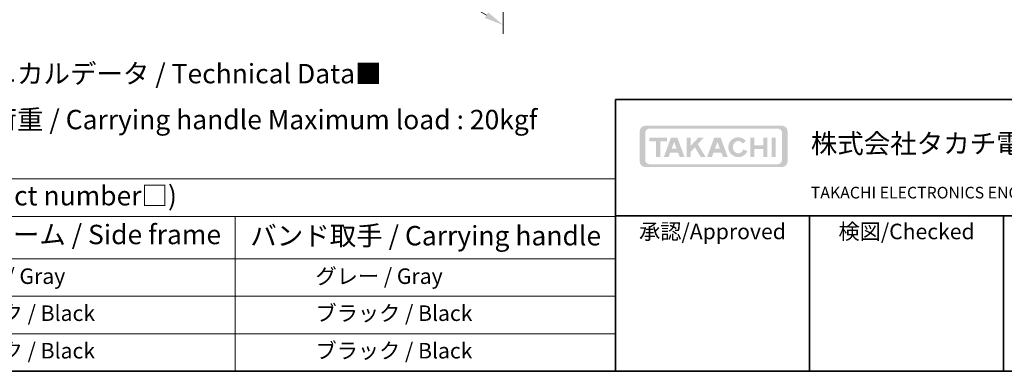
# Model space of a CAD drawing. Units: millimetres. Extents: x 0 to 10432, y 0 to 1405.
# Drawn here: x 533 to 1040, y 0 to 181 of the extents above; entities that cross this region are included whole.
import ezdxf
from ezdxf.enums import TextEntityAlignment as Align

# ---------------------------------------------------------------- set-up
doc = ezdxf.new("R2010")
doc.units = ezdxf.units.MM
doc.header["$LTSCALE"] = 4
doc.layers.get('Defpoints').update_dxf_attribs({"lineweight": 25})
for name, color, linetype, lineweight in [('Border (ISO)', 7, 'Continuous', 35), ('Dimension (ISO)', 7, 'Continuous', 18), ('Hatch (ISO)', 1, 'Continuous', 18), ('Symbol (ISO)', 7, 'Continuous', 18), ('Title (ISO)', 7, 'Continuous', 35)]:
    doc.layers.add(name, color=color, linetype=linetype, lineweight=lineweight)
doc.styles.add('Note Text (TK)', font='txt')
doc.styles.add('Note Text (TK2)', font='txt')
doc.styles.add('文字スタイル67', font='arial.ttf')
doc.dimstyles.new('Default - Method 1b (TK)', dxfattribs={"dimscale": 4, "dimtxt": 2.5, "dimasz": 2.5, "dimexe": 1, "dimexo": 1.499999999999999, "dimgap": 1, "dimtad": 1, "dimtoh": 1, "dimrnd": 1e-08, "dimdsep": 46, "dimtxsty": 'Note Text (TK)', "dimcen": 0.09, "dimdle": 5, "dimclrd": 100, "dimclre": 100, "dimclrt": 7, "dimadec": 1, "dimazin": 1, "dimtfac": 1, "dimtmove": 0, "dimatfit": 3, "dimfxl": 1, "dimtolj": 1, "dimlwd": -1, "dimlwe": -1, "dimarcsym": 0})

# ---------------------------------------------------------------- blocks, each defined once
blk = doc.blocks.new('図面枠 tk図枠')
at = {"layer": 'Border (ISO)'}
blk.add_line((14.50000000000001, 8.000000000000007), (405.4999999999999, 8.000000000000007), dxfattribs=at)
blk = doc.blocks.new('表題欄 tk表題欄')
at = {"layer": 'Hatch (ISO)'}
h = blk.add_hatch(color=256, dxfattribs=at)
edge = h.paths.add_edge_path(flags=0)
edge.add_arc((95.57537688673352, 236.2990653650367), 0.5958259999999996, 269.9999999999897, 360)
edge.add_line((96.17120288673351, 236.2990653650368), (96.17120288673348, 239.7107813650365))
edge.add_arc((95.5753768867335, 239.7107813650366), 0.5958259999999996, 0, 90.0000000000068)
edge.add_line((95.57537688673342, 240.3066073650366), (79.13710888673356, 240.3066073650366))
edge.add_arc((79.13710888673353, 239.7107813650366), 0.5958259999999996, 89.99999999999744, 180)
edge.add_line((78.54128288673353, 239.7107813650365), (78.54128288673331, 236.2990653650368))
edge.add_arc((79.13710888673332, 236.2990653650365), 0.5958259999999996, 180, 270.0000000000231)
edge.add_line((79.13710888673356, 235.7032393650365), (95.57537688673342, 235.7032393650367))
edge = h.paths.add_edge_path()
edge.add_line((77.83935088673357, 239.9556413650366), (77.83935088673357, 236.0542053650368))
edge.add_arc((78.54128288673346, 236.0542053650367), 0.7019319999998935, 180, 270.0000000000087)
edge.add_line((78.54128288673357, 235.3522733650368), (96.17120288673352, 235.3522733650368))
edge.add_arc((96.17120288673351, 236.0542053650367), 0.7019319999998921, 270, 360)
edge.add_line((96.8731348867334, 236.0542053650368), (96.87313488673352, 239.9556413650366))
edge.add_arc((96.1712028867336, 239.9556413650367), 0.7019319999998921, 0, 90.00000000000873)
edge.add_line((96.17120288673348, 240.6575733650367), (78.54128288673357, 240.6575733650366))
edge.add_arc((78.54128288673357, 239.9556413650366), 0.7019319999999984, 90, 180)
for points in [[(79.07181288673355, 239.1476033650369), (79.07181288673355, 238.6578833650367), (79.92066088673353, 238.6578833650367), (79.92066088673353, 236.6581933650368), (80.50832488673353, 236.6581933650368), (80.50832488673353, 238.6578833650367), (81.35717288673355, 238.6578833650367), (81.35717288673355, 239.1476033650369)], [(85.68407849525303, 236.6581933650368), (84.9434673993943, 237.8918698287545), (84.41792288673358, 237.3246628822781), (84.41792288673358, 236.6581933650368), (83.89555488673355, 236.6581933650368), (83.89555488673355, 239.1476033650369), (84.41792288673358, 239.1476033650369), (84.41792288673358, 238.0993979968839), (85.38913556809511, 239.1476033650369), (86.10696490847272, 239.1476033650369), (85.31925422435492, 238.2974470774499), (86.30334488673353, 236.6581933650368)], [(92.09142939614459, 239.1476033650369), (92.09142939614459, 236.6581933650368), (92.60971639614465, 236.6581933650368), (92.60971639614465, 237.6580383650368), (93.76872039614462, 237.6580383650368), (93.76872039614462, 236.6581933650368), (94.28700739614459, 236.6581933650368), (94.28700739614459, 239.1476033650369), (93.76872039614462, 239.1476033650369), (93.76872039614462, 238.1477583650367), (92.60971639614465, 238.1477583650367), (92.60971639614465, 239.1476033650369)], [(94.84202339614467, 239.1476033650369), (94.84202339614467, 236.6581933650368), (95.36439139614473, 236.6581933650368), (95.36439139614473, 239.1476033650369)]]:
    blk.add_hatch(color=256, dxfattribs=at).paths.add_polyline_path(points)
h = blk.add_hatch(color=256, dxfattribs=at)
h.paths.add_polyline_path([(82.59020695886475, 237.7110913650368), (81.95242681460243, 237.7110913650368), (82.27131688673356, 238.5794973650367)], flags=0)
h.paths.add_polyline_path([(82.77903014574996, 237.1968853650368), (81.76360362771717, 237.1968853650368), (81.56578886050404, 236.6581933650368), (80.94907288673355, 236.6581933650368), (81.86321688673357, 239.1476033650369), (82.67941688673353, 239.1476033650369), (83.59356088673351, 236.6581933650368), (82.97684491296302, 236.6581933650368)])
h = blk.add_hatch(color=256, dxfattribs=at)
h.paths.add_polyline_path([(87.52707281460246, 237.7110913650368), (88.16485295886469, 237.7110913650368), (87.84596288673359, 238.5794973650367)], flags=0)
h.paths.add_polyline_path([(87.14043486050403, 236.6581933650368), (87.3382496277172, 237.1968853650368), (88.35367614574989, 237.1968853650368), (88.551490912963, 236.6581933650368), (89.16820688673343, 236.6581933650368), (88.25406288673352, 239.1476033650369), (87.43786288673356, 239.1476033650369), (86.52371888673358, 236.6581933650368)])
h = blk.add_hatch(color=256, dxfattribs=at)
edge = h.paths.add_edge_path()
edge.add_arc((90.52309888673334, 237.9028983650369), 1.273272000000011, 38.55054079078439, 336.5820184016556)
edge.add_line((91.69149139614446, 237.3968543650369), (91.17255542714857, 237.6216113977801))
edge.add_ellipse((90.52309888673352, 237.9028983650369), major_axis=(0, -0.7998759999999119), ratio=0.8673469387756529, start_angle=128.5505407907963, end_angle=426.582018401653, ccw=False)
edge.add_line((91.09381514418376, 238.3576891122095), (91.51887237036831, 238.6964075050431))
at = {"layer": 'Title (ISO)'}
for p, q in [((74.70882392282105, 244.052739026017), (255.7088239228211, 244.052739026017)), ((74.70882392282105, 209.052739026017), (74.70882392282105, 244.052739026017)), ((74.70882392282105, 229.052739026017), (230.7088239228211, 229.052739026017)), ((99.70882392282108, 229.052739026017), (99.70882392282108, 209.052739026017)), ((124.708823922821, 229.052739026017), (124.708823922821, 209.052739026017)), ((255.7088239228211, 209.052739026017), (74.70882392282105, 209.052739026017))]:
    blk.add_line(p, q, dxfattribs=at)
at = {"layer": 'Title (ISO)', "color": 7, "attachment_point": 4, "line_spacing_factor": 1.5, "style": 'Note Text (TK)'}
for s, insert, char_height in [('株式会社タカチ電機工業', (99.87313488673345, 238.052739026017), 2.5), ('\\fArial|b0|i0;\\H1.4986;TAKACHI ELECTRONICS ENCLOSURE CO., LTD.', (99.87313488673342, 232.052739026017), 1.49859994649887)]:
    blk.add_mtext(s, dxfattribs=dict(at, insert=insert, char_height=char_height))
at = {"layer": 'Title (ISO)', "color": 1, "char_height": 2.000000029802322, "attachment_point": 5, "line_spacing_factor": 1.5, "style": 'Note Text (TK)'}
for s, insert in [('\\fＭＳ Ｐゴシック|b0|i0;\\H2.0000;検図/Checked', (112.208823922821, 227.052739026017)), ('\\fＭＳ Ｐゴシック|b0|i0;\\H2.0000;承認/Approved', (87.20882392282108, 227.052739026017))]:
    blk.add_mtext(s, dxfattribs=dict(at, insert=insert))
at = {"layer": 'Title (ISO)', "color": 7}
for tag, p, height, style in [('<品名>_001', (157.524164831912, 235.7033072078352), 2.5, 'Note Text (TK)'), ('<Title>_001', (157.4932713957346, 230.5520568828656), 2.000000029802322, '文字スタイル67'), ('<ページ_No.>_001', (237.9488807410029, 213.302739026017), 2.5, 'Note Text (TK)'), ('<総ページ数>_001', (246.7997330137301, 213.302739026017), 2.5, 'Note Text (TK)'), ('作成日_001', (175.6250171046392, 211.2814322078352), 2.5, 'Note Text (TK)')]:
    blk.add_attdef(tag, p, '', height=height, dxfattribs=dict(at, style=style))
at = {"layer": 'Title (ISO)', "color": 7, "style": 'Note Text (TK)'}
blk.add_attdef('<尺度>', text='', height=2.5, dxfattribs=at).set_placement((243.2088239228211, 223.5527390260171), align=Align.MIDDLE_CENTER)
blk = doc.blocks.new('テーブル1')
at = {"layer": 'Symbol (ISO)'}
for p, q in [((14.50000000000003, 32.76011696934701), (224.5, 32.76011696934701)), ((224.5, 32.76011696934701), (224.5, 27.93918116241695)), ((14.50000000000003, 27.93918116241695), (224.5, 27.93918116241695)), ((175.5, 27.93918116241695), (175.5, 22.49824535548687)), ((224.5, 27.93918116241695), (224.5, 22.49824535548687)), ((14.50000000000003, 22.49824535548687), (224.5, 22.49824535548687)), ((175.5, 22.49824535548687), (175.5, 8.000000000000005)), ((224.5, 22.49824535548687), (224.5, 8.000000000000005)), ((14.50000000000003, 17.66549690365792), (224.5, 17.66549690365792)), ((14.50000000000003, 12.83274845182896), (224.5, 12.83274845182896)), ((14.50000000000003, 8.000000000000005), (224.5, 8.000000000000005))]:
    blk.add_line(p, q, dxfattribs=at)
at = {"layer": 'Symbol (ISO)', "color": 7, "attachment_point": 7}
for s, insert, char_height, style in [('色仕様（型番末尾□） / Color type (End of product number□)', (71.11743841876736, 28.57333329111338), 2.5, 'Note Text (TK)'), ('サイドフレーム / Side frame', (129.8247960894077, 23.58128637410701), 2.5, 'Note Text (TK)'), ('バンド取手 / Carrying handle', (177.466773382518, 23.4277775079012), 2.5, 'Note Text (TK)'), ('              グレー / Gray', (128.7, 18.61988283321261), 2.000000029802322, 'Note Text (TK2)'), ('               グレー / Gray', (176.7, 18.61988283321261), 2.000000029802322, 'Note Text (TK2)'), ('              ブラック / Black', (128.7, 13.85730982609094), 2.000000029802322, 'Note Text (TK2)'), ('               ブラック / Black', (176.7, 13.85730982609094), 2.000000029802322, 'Note Text (TK2)'), ('              ブラック / Black', (128.7, 9.024561374261978), 2.000000029802322, 'Note Text (TK2)'), ('               ブラック / Black', (176.7, 9.024561374261978), 2.000000029802322, 'Note Text (TK2)')]:
    blk.add_mtext(s, dxfattribs=dict(at, insert=insert, char_height=char_height, style=style))
blk = doc.blocks.new('*D25')
at = {"layer": 'Defpoints', "color": 0}
for p in [(604.7562051709253, 320.7261929842041), (782.1873160552907, 217.5210251549393), (782.1873160553048, 178.3291892704167)]:
    blk.add_point(p, dxfattribs=at)
at = {"layer": 'Dimension (ISO)', "color": 100}
for p, q in [((604.7562051709278, 313.7850144416932), (604.7562051709411, 276.9069047380074)), ((613.4002703873211, 276.5064214860381), (773.5432508389231, 183.3571248840599)), ((782.1873160552931, 210.5798466124285), (782.1873160553065, 173.7017369087428))]:
    blk.add_line(p, q, dxfattribs=at)
for points in [[(614.2382596562616, 277.9470990221016), (612.5622811183807, 275.0657439499745), (604.7562051709394, 281.5343570996813)], [(774.3812401078637, 184.7978024201235), (772.7052615699826, 181.9164473479964), (782.1873160553048, 178.3291892704167)]]:
    blk.add_solid(points, dxfattribs=at)
at = {"layer": 'Dimension (ISO)', "color": 7, "insert": (689.206164425111, 242.8246818104854), "char_height": 10, "attachment_point": 4, "rotation": 329.8150067222105, "style": 'Note Text (TK)'}
blk.add_mtext('\\A1;{\\Q-30.185;\\W0.815;\\H0.816x; \\fＭＳ Ｐゴシック|b0|i0;\\H10.0000;320}', dxfattribs=at)

msp = doc.modelspace()

# ---------------------------------------------------------------- block references
at = {"xscale": 4, "yscale": 4, "zscale": 4}
for name, p in [('図面枠 tk図枠', (-58.00000000000011, -32.00000000000002)), ('表題欄 tk表題欄', (541.1647043087153, -836.210956104068)), ('テーブル1', (-58.00000000000011, -32.00000000000002))]:
    msp.add_blockref(name, p, dxfattribs=at)

# ---------------------------------------------------------------- texts
at = {"layer": 'Symbol (ISO)', "color": 7, "insert": (477.0877609124987, 141.4545642672005), "char_height": 10, "width": 326.6082000732422, "attachment_point": 4, "line_spacing_factor": 1.418181777000427, "style": 'Note Text (TK)'}
msp.add_mtext('{\\fＭＳ Ｐゴシック|b0|i0;■テクニカルデータ / Technical Data■\\P\\fＭＳ Ｐゴシック|b0|i0;取手耐荷重 / Carrying handle Maximum load : 20kgf}', dxfattribs=at)

# ---------------------------------------------------------------- dimensions: what is measured, and where the dimension line sits
at = {"layer": 'Dimension (ISO)', "color": 100}
dim = msp.add_linear_dim(base=(782.1873160553048, 178.3291892704167), p1=(604.7562051709252, 320.7261929842041), p2=(782.1873160552905, 217.5210251549394), angle=149.8150067222105, text='{\\Q-30.185;\\W0.815;\\H0.816x; \\fＭＳ Ｐゴシック|b0|i0;\\H10.0000;320}', dimstyle='Default - Method 1b (TK)', override={"dimgap": 1, "dimtoh": 0, "dimdec": 2, "dimlfac": 1.533787555927127, "dimtol": 0, "dimlim": 0, "dimtp": 0, "dimtm": 0, "dimtdec": 2, "dimtofl": 0, "dimatfit": 1}, dxfattribs=at)
dim.commit()
dim.dimension.update_dxf_attribs({"geometry": '*D25', "text_midpoint": (693.4717606131221, 229.931773185049), "dimtype": 160})

doc.saveas('drawing.dxf')
